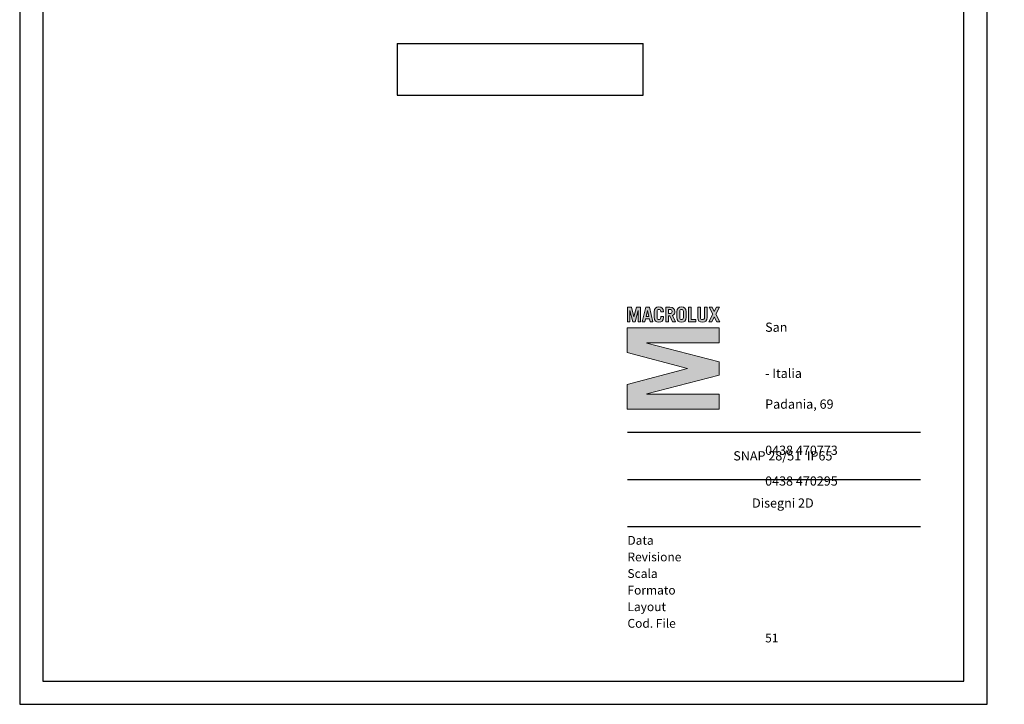
# Model space of a CAD drawing. Units: inches. Extents: x 4219 to 11714, y 579 to 3549.
# Drawn here: x 4219 to 6356, y 579 to 2064 of the extents above; entities that cross this region are included whole.
import ezdxf

# ---------------------------------------------------------------- set-up
doc = ezdxf.new("R2010")
doc.units = ezdxf.units.IN
doc.header["$MEASUREMENT"] = 0
doc.layers.add('CARTIGLIO', color=7, linetype='Continuous', lineweight=30)
doc.layers.add('Livello 1', color=7, linetype='Continuous')
doc.layers.add('MACROLUX SNAP 51', color=7, linetype='Continuous', true_color=0x00f0f0)
doc.styles.add('THAOMA', font='tahoma.ttf')

# ---------------------------------------------------------------- blocks, each defined once
blk = doc.blocks.new('MACRO')
at = {"lineweight": 0}
h = blk.add_hatch(color=256, dxfattribs=at)
h.dxf.hatch_style = 1
h.paths.add_polyline_path([(526.12, 126.26), (526.58, 127.2), (527.22, 127.2), (526.46, 125.71), (527.3, 124.06), (526.65, 124.06), (526.12, 125.17), (525.6, 124.06), (524.95, 124.06), (525.8, 125.71), (525.03, 127.2), (525.67, 127.2)])
edge = h.paths.add_edge_path()
edge.add_spline(control_points=[(523.16, 127.2), (523.16, 127.2), (523.16, 125), (523.16, 125), (523.16, 124.7), (523.29, 124.55), (523.58, 124.55), (523.87, 124.55), (524.01, 124.7), (524.01, 125), (524.01, 125), (524.01, 127.2), (524.01, 127.2), (524.01, 127.2), (524.61, 127.2), (524.61, 127.2), (524.61, 127.2), (524.61, 125), (524.61, 125), (524.61, 124.31), (524.2, 124.01), (523.58, 124.01), (522.96, 124.01), (522.56, 124.31), (522.56, 125), (522.56, 125), (522.56, 127.2), (522.56, 127.2), (522.56, 127.2), (523.16, 127.2), (523.16, 127.2)], knot_values=[0, 0, 0, 0, 1, 1, 1, 2, 2, 2, 3, 3, 3, 4, 4, 4, 5, 5, 5, 6, 6, 6, 7, 7, 7, 8, 8, 8, 9, 9, 9, 10, 10, 10, 10], degree=3, periodic=0)
h.paths.add_polyline_path([(520.59, 124.06), (520.59, 127.2), (521.19, 127.2), (521.19, 124.59), (522.15, 124.59), (522.15, 124.06)])
edge = h.paths.add_edge_path(flags=16)
edge.add_spline(control_points=[(518.71, 124.99), (518.71, 124.64), (518.87, 124.55), (519.1, 124.55), (519.34, 124.55), (519.5, 124.64), (519.5, 124.99), (519.5, 124.99), (519.5, 126.27), (519.5, 126.27), (519.5, 126.62), (519.34, 126.72), (519.1, 126.72), (518.87, 126.72), (518.71, 126.62), (518.71, 126.27), (518.71, 126.27), (518.71, 124.99), (518.71, 124.99)], knot_values=[0, 0, 0, 0, 1, 1, 1, 2, 2, 2, 3, 3, 3, 4, 4, 4, 5, 5, 5, 6, 6, 6, 6], degree=3, periodic=0)
edge = h.paths.add_edge_path()
edge.add_spline(control_points=[(518.11, 126.19), (518.11, 126.97), (518.52, 127.25), (519.1, 127.25), (519.69, 127.25), (520.1, 126.97), (520.1, 126.19), (520.1, 126.19), (520.1, 125.07), (520.1, 125.07), (520.1, 124.29), (519.69, 124.01), (519.1, 124.01), (518.52, 124.01), (518.11, 124.29), (518.11, 125.07), (518.11, 125.07), (518.11, 126.19), (518.11, 126.19)], knot_values=[0, 0, 0, 0, 1, 1, 1, 2, 2, 2, 3, 3, 3, 4, 4, 4, 5, 5, 5, 6, 6, 6, 6], degree=3, periodic=0)
edge = h.paths.add_edge_path(flags=16)
edge.add_spline(control_points=[(516.34, 125.84), (516.34, 125.84), (516.65, 125.84), (516.65, 125.84), (516.92, 125.84), (517.08, 125.97), (517.08, 126.27), (517.08, 126.58), (516.92, 126.71), (516.65, 126.71), (516.65, 126.71), (516.34, 126.71), (516.34, 126.71), (516.34, 126.71), (516.34, 125.84), (516.34, 125.84)], knot_values=[0, 0, 0, 0, 1, 1, 1, 2, 2, 2, 3, 3, 3, 4, 4, 4, 5, 5, 5, 5], degree=3, periodic=0)
edge = h.paths.add_edge_path()
edge.add_spline(control_points=[(517.15, 124.06), (517.15, 124.06), (516.63, 125.34), (516.63, 125.34), (516.63, 125.34), (516.34, 125.34), (516.34, 125.34), (516.34, 125.34), (516.34, 124.06), (516.34, 124.06), (516.34, 124.06), (515.74, 124.06), (515.74, 124.06), (515.74, 124.06), (515.74, 127.2), (515.74, 127.2), (515.74, 127.2), (516.61, 127.2), (516.61, 127.2), (517.34, 127.2), (517.68, 126.86), (517.68, 126.26), (517.68, 125.87), (517.54, 125.59), (517.21, 125.46), (517.21, 125.46), (517.8, 124.06), (517.8, 124.06), (517.8, 124.06), (517.15, 124.06), (517.15, 124.06)], knot_values=[0, 0, 0, 0, 1, 1, 1, 2, 2, 2, 3, 3, 3, 4, 4, 4, 5, 5, 5, 6, 6, 6, 7, 7, 7, 8, 8, 8, 9, 9, 9, 10, 10, 10, 10], degree=3, periodic=0)
edge = h.paths.add_edge_path()
edge.add_spline(control_points=[(513.87, 124.99), (513.87, 124.64), (514.02, 124.55), (514.26, 124.55), (514.5, 124.55), (514.65, 124.64), (514.65, 124.99), (514.65, 124.99), (514.65, 125.2), (514.65, 125.2), (514.65, 125.2), (515.25, 125.2), (515.25, 125.2), (515.25, 125.2), (515.25, 125.07), (515.25, 125.07), (515.25, 124.29), (514.84, 124.01), (514.26, 124.01), (513.68, 124.01), (513.27, 124.29), (513.27, 125.07), (513.27, 125.07), (513.27, 126.19), (513.27, 126.19), (513.27, 126.97), (513.68, 127.25), (514.26, 127.25), (514.84, 127.25), (515.25, 126.97), (515.25, 126.19), (515.25, 126.19), (515.25, 126.18), (515.25, 126.18), (515.25, 126.18), (514.65, 126.18), (514.65, 126.18), (514.65, 126.18), (514.65, 126.27), (514.65, 126.27), (514.65, 126.62), (514.5, 126.72), (514.26, 126.72), (514.02, 126.72), (513.87, 126.62), (513.87, 126.27), (513.87, 126.27), (513.87, 124.99), (513.87, 124.99)], knot_values=[0, 0, 0, 0, 1, 1, 1, 2, 2, 2, 3, 3, 3, 4, 4, 4, 5, 5, 5, 6, 6, 6, 7, 7, 7, 8, 8, 8, 9, 9, 9, 10, 10, 10, 11, 11, 11, 12, 12, 12, 13, 13, 13, 14, 14, 14, 15, 15, 15, 16, 16, 16, 16], degree=3, periodic=0)
h.paths.add_polyline_path([(511.54, 125.25), (512.14, 125.25), (511.85, 126.52), (511.84, 126.52)], flags=16)
h.paths.add_polyline_path([(510.68, 124.06), (511.46, 127.2), (512.23, 127.2), (512.99, 124.06), (512.42, 124.06), (512.26, 124.72), (511.43, 124.72), (511.26, 124.06)])
h.paths.add_polyline_path([(507.54, 124.06), (507.54, 127.2), (508.38, 127.2), (508.93, 125.14), (508.94, 125.14), (509.48, 127.2), (510.32, 127.2), (510.32, 124.06), (509.81, 124.06), (509.81, 126.53), (509.8, 126.53), (509.16, 124.06), (508.7, 124.06), (508.06, 126.53), (508.06, 126.53), (508.06, 124.06)])
h = blk.add_hatch(color=256, dxfattribs=at)
h.dxf.hatch_style = 1
h.paths.add_polyline_path([(527.14, 119.59), (511.67, 119.59), (511.67, 119.54), (527.14, 115.53), (527.14, 112.7), (511.67, 108.69), (511.67, 108.64), (527.14, 108.64), (527.14, 105.42), (507.47, 105.42), (507.47, 110.68), (520.39, 114.09), (520.39, 114.14), (507.47, 117.55), (507.47, 122.81), (527.14, 122.81)])
at = {"layer": 'Livello 1', "color": 7, "lineweight": 0, "true_color": 0xffffff}
for points in [[(507.54, 124.06), (507.54, 127.2), (508.38, 127.2), (508.93, 125.14), (508.94, 125.14), (509.48, 127.2), (510.32, 127.2), (510.32, 124.06), (509.81, 124.06), (509.81, 126.53), (509.8, 126.53), (509.16, 124.06), (508.7, 124.06), (508.06, 126.53), (508.06, 126.53), (508.06, 124.06), (507.54, 124.06)], [(510.68, 124.06), (511.46, 127.2), (512.23, 127.2), (512.99, 124.06), (512.42, 124.06), (512.26, 124.72), (511.43, 124.72), (511.26, 124.06), (510.68, 124.06)], [(511.54, 125.25), (512.14, 125.25), (511.85, 126.52), (511.84, 126.52), (511.54, 125.25)], [(520.59, 124.06), (520.59, 127.2), (521.19, 127.2), (521.19, 124.59), (522.15, 124.59), (522.15, 124.06), (520.59, 124.06)], [(526.12, 126.26), (526.58, 127.2), (527.22, 127.2), (526.46, 125.71), (527.3, 124.06), (526.65, 124.06), (526.12, 125.17), (525.6, 124.06), (524.95, 124.06), (525.8, 125.71), (525.03, 127.2), (525.67, 127.2), (526.12, 126.26)], [(527.14, 119.59), (511.67, 119.59), (511.67, 119.54), (527.14, 115.53), (527.14, 112.7), (511.67, 108.69), (511.67, 108.64), (527.14, 108.64), (527.14, 105.42), (507.47, 105.42), (507.47, 110.68), (520.39, 114.09), (520.39, 114.14), (507.47, 117.55), (507.47, 122.81), (527.14, 122.81), (527.14, 119.59)]]:
    blk.add_lwpolyline(points, dxfattribs=at)
for points, knots in [([(513.87, 124.99), (513.87, 124.64), (514.02, 124.55), (514.26, 124.55), (514.5, 124.55), (514.65, 124.64), (514.65, 124.99), (514.65, 124.99), (514.65, 125.2), (514.65, 125.2), (514.65, 125.2), (515.25, 125.2), (515.25, 125.2), (515.25, 125.2), (515.25, 125.07), (515.25, 125.07), (515.25, 124.29), (514.84, 124.01), (514.26, 124.01), (513.68, 124.01), (513.27, 124.29), (513.27, 125.07), (513.27, 125.07), (513.27, 126.19), (513.27, 126.19), (513.27, 126.97), (513.68, 127.25), (514.26, 127.25), (514.84, 127.25), (515.25, 126.97), (515.25, 126.19), (515.25, 126.19), (515.25, 126.18), (515.25, 126.18), (515.25, 126.18), (514.65, 126.18), (514.65, 126.18), (514.65, 126.18), (514.65, 126.27), (514.65, 126.27), (514.65, 126.62), (514.5, 126.72), (514.26, 126.72), (514.02, 126.72), (513.87, 126.62), (513.87, 126.27), (513.87, 126.27), (513.87, 124.99), (513.87, 124.99)], [0, 0, 0, 0, 1, 1, 1, 2, 2, 2, 3, 3, 3, 4, 4, 4, 5, 5, 5, 6, 6, 6, 7, 7, 7, 8, 8, 8, 9, 9, 9, 10, 10, 10, 11, 11, 11, 12, 12, 12, 13, 13, 13, 14, 14, 14, 15, 15, 15, 16, 16, 16, 16]), ([(517.15, 124.06), (517.15, 124.06), (516.63, 125.34), (516.63, 125.34), (516.63, 125.34), (516.34, 125.34), (516.34, 125.34), (516.34, 125.34), (516.34, 124.06), (516.34, 124.06), (516.34, 124.06), (515.74, 124.06), (515.74, 124.06), (515.74, 124.06), (515.74, 127.2), (515.74, 127.2), (515.74, 127.2), (516.61, 127.2), (516.61, 127.2), (517.34, 127.2), (517.68, 126.86), (517.68, 126.26), (517.68, 125.87), (517.54, 125.59), (517.21, 125.46), (517.21, 125.46), (517.8, 124.06), (517.8, 124.06), (517.8, 124.06), (517.15, 124.06), (517.15, 124.06)], [0, 0, 0, 0, 1, 1, 1, 2, 2, 2, 3, 3, 3, 4, 4, 4, 5, 5, 5, 6, 6, 6, 7, 7, 7, 8, 8, 8, 9, 9, 9, 10, 10, 10, 10]), ([(516.34, 125.84), (516.34, 125.84), (516.65, 125.84), (516.65, 125.84), (516.92, 125.84), (517.08, 125.97), (517.08, 126.27), (517.08, 126.58), (516.92, 126.71), (516.65, 126.71), (516.65, 126.71), (516.34, 126.71), (516.34, 126.71), (516.34, 126.71), (516.34, 125.84), (516.34, 125.84)], [0, 0, 0, 0, 1, 1, 1, 2, 2, 2, 3, 3, 3, 4, 4, 4, 5, 5, 5, 5]), ([(518.11, 126.19), (518.11, 126.97), (518.52, 127.25), (519.1, 127.25), (519.69, 127.25), (520.1, 126.97), (520.1, 126.19), (520.1, 126.19), (520.1, 125.07), (520.1, 125.07), (520.1, 124.29), (519.69, 124.01), (519.1, 124.01), (518.52, 124.01), (518.11, 124.29), (518.11, 125.07), (518.11, 125.07), (518.11, 126.19), (518.11, 126.19)], [0, 0, 0, 0, 1, 1, 1, 2, 2, 2, 3, 3, 3, 4, 4, 4, 5, 5, 5, 6, 6, 6, 6]), ([(518.71, 124.99), (518.71, 124.64), (518.87, 124.55), (519.1, 124.55), (519.34, 124.55), (519.5, 124.64), (519.5, 124.99), (519.5, 124.99), (519.5, 126.27), (519.5, 126.27), (519.5, 126.62), (519.34, 126.72), (519.1, 126.72), (518.87, 126.72), (518.71, 126.62), (518.71, 126.27), (518.71, 126.27), (518.71, 124.99), (518.71, 124.99)], [0, 0, 0, 0, 1, 1, 1, 2, 2, 2, 3, 3, 3, 4, 4, 4, 5, 5, 5, 6, 6, 6, 6]), ([(523.16, 127.2), (523.16, 127.2), (523.16, 125), (523.16, 125), (523.16, 124.7), (523.29, 124.55), (523.58, 124.55), (523.87, 124.55), (524.01, 124.7), (524.01, 125), (524.01, 125), (524.01, 127.2), (524.01, 127.2), (524.01, 127.2), (524.61, 127.2), (524.61, 127.2), (524.61, 127.2), (524.61, 125), (524.61, 125), (524.61, 124.31), (524.2, 124.01), (523.58, 124.01), (522.96, 124.01), (522.56, 124.31), (522.56, 125), (522.56, 125), (522.56, 127.2), (522.56, 127.2), (522.56, 127.2), (523.16, 127.2), (523.16, 127.2)], [0, 0, 0, 0, 1, 1, 1, 2, 2, 2, 3, 3, 3, 4, 4, 4, 5, 5, 5, 6, 6, 6, 7, 7, 7, 8, 8, 8, 9, 9, 9, 10, 10, 10, 10])]:
    blk.add_open_spline(points, degree=3, knots=knots, dxfattribs=at)
blk = doc.blocks.new('SILIA')
at = {"layer": 'MACROLUX SNAP 51'}
for p, q in [((5038.1, 2349.7), (5572.1, 2349.7)), ((5038.1, 2349.7), (5038.1, 2237.7)), ((5572.1, 2237.7), (5572.1, 2349.7)), ((5038.1, 2237.7), (5572.1, 2237.7))]:
    blk.add_line(p, q, dxfattribs=at)

msp = doc.modelspace()

# ---------------------------------------------------------------- linework, layer by layer
at = {"layer": 'CARTIGLIO'}
for p, q in [((5538.1, 1169.5), (6174.5, 1169.5)), ((5538.1, 1067), (6174.5, 1067)), ((5538.1, 964.6), (6174.5, 964.6))]:
    msp.add_line(p, q, dxfattribs=at)
for points in [[(4218.7, 579.2), (6318.7, 579.2), (6318.7, 3549.2), (4218.7, 3549.2)], [(4268.7, 629.2), (6268.7, 629.2), (6268.7, 3499.2), (4268.7, 3499.2)]]:
    msp.add_lwpolyline(points, close=True, dxfattribs=at)

# ---------------------------------------------------------------- block references
at = {"layer": 'CARTIGLIO', "xscale": 10.15147467545854, "yscale": 10.15147467545854, "zscale": 10.15147467545854}
msp.add_blockref('MACRO', (385.8, 149.3), dxfattribs=at)
at = {"layer": 'MACROLUX SNAP 51'}
msp.add_blockref('SILIA', (0, -336.9), dxfattribs=at)

# ---------------------------------------------------------------- texts
at = {"layer": 'CARTIGLIO', "width": 337.421, "attachment_point": 1, "style": 'THAOMA'}
for s, insert, char_height in [('\\pi180.16;{\\fTunga|b0|i0|c0|p34;31020 San \\P\\pi163;Vendemiano \\P\\pi106.77;Treviso - Italia\\P\\pi97.235;Via Padania, 69\\P\\pi337.42;\\P\\pi93.423;t. 0438 470773\\P\\pi95.329;f. 0438 470295\\P\\pi76.267;www.macrolux.net}', (5837, 1440.6), 20.015), ('\\pi220.21,t372.85;{\\fTunga|b0|i0|c0|p34;SNAP 51}', (5837, 764.4), 19.081)]:
    msp.add_mtext(s, dxfattribs=dict(at, insert=insert, char_height=char_height))
at = {"layer": 'CARTIGLIO', "color": 251, "true_color": 0x5e5d5d, "style": 'THAOMA'}
for s, insert, char_height, width, attachment_point in [('\\A1;{\\fTunga|b1|i0|c0|p34;\\C256;SNAP 28/51  IP65}', (5875.5, 1118.2), 20.015, 674.841, 5), ('{\\fTunga|b0|i0|c0|p34;\\C256;Disegni 2D}', (5875.5, 1015.8), 20.015, 674.841, 5), ('{\\fTunga|b0|i0|c0|p34;Data}', (5538.1, 944.4), 19.081, 428.233, 1), ('{\\fTunga|b0|i0|c0|p34;Revisione}', (5538.1, 908.4), 19.081, 428.233, 1), ('{\\fTunga|b0|i0|c0|p34;Scala}', (5538.1, 872.4), 19.081, 428.233, 1), ('{\\fTunga|b0|i0|c0|p34;Formato}', (5538.1, 836.4), 19.081, 428.233, 1), ('{\\fTunga|b0|i0|c0|p34;Layout}', (5538.1, 800.4), 19.081, 428.233, 1), ('{\\fTunga|b0|i0|c0|p34;Cod. File}', (5538.1, 764.4), 19.081, 428.233, 1)]:
    msp.add_mtext(s, dxfattribs=dict(at, insert=insert, char_height=char_height, width=width, attachment_point=attachment_point))

doc.saveas('drawing.dxf')
